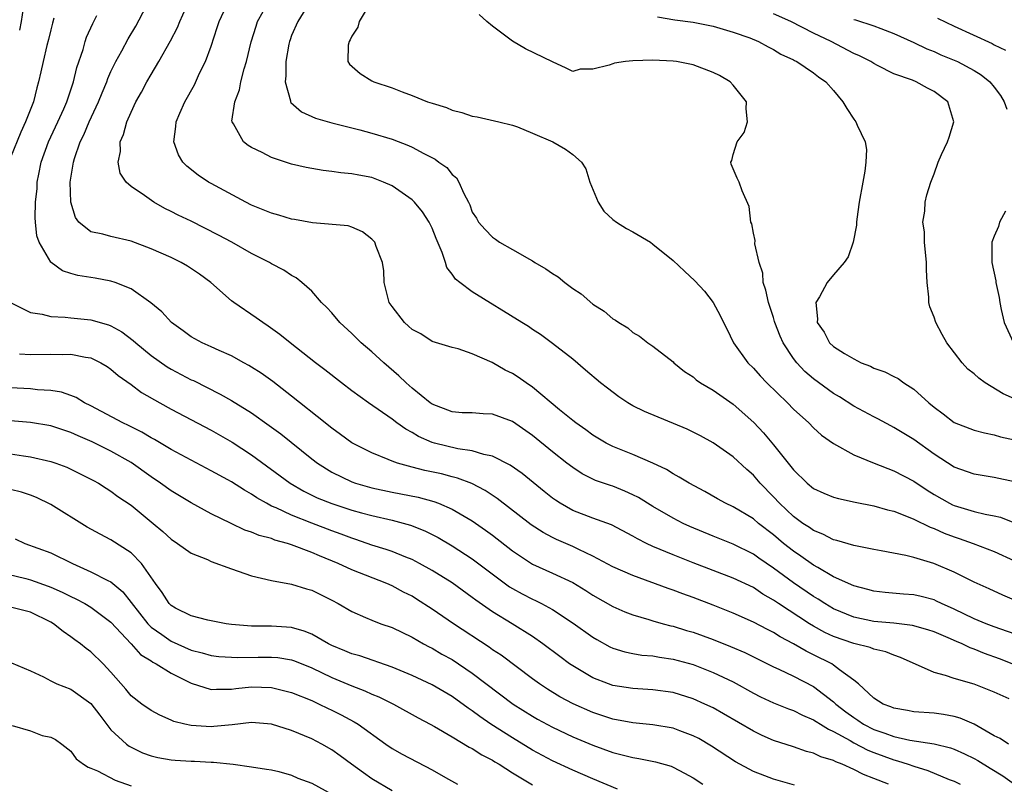
# Model space of a CAD drawing. Units: inches. Extents: x 2649000 to 2650152, y 1470843 to 1473000.
# Drawn here: x 2649856 to 2649954, y 1472331 to 1472407 of the extents above; entities that cross this region are included whole.
import ezdxf

# ---------------------------------------------------------------- set-up
doc = ezdxf.new("R2010")
doc.units = ezdxf.units.IN
doc.header["$MEASUREMENT"] = 0
doc.layers.add('LD26491470_2ft', color=24, linetype='Continuous')

msp = doc.modelspace()

# ---------------------------------------------------------------- linework, layer by layer
at = {"layer": 'LD26491470_2ft'}
for points, elevation in [([(2649856.364, 1472409), (2649856.069, 1472407), (2649855.875, 1472406.125)], 9010), ([(2649954.498, 1472339.502), (2649953, 1472340.181), (2649951, 1472340.988), (2649949, 1472341.553), (2649948.145, 1472341.855), (2649947, 1472342.135), (2649943.645, 1472343.645), (2649943, 1472343.855), (2649942.196, 1472344.196), (2649941, 1472344.468), (2649940.629, 1472344.629), (2649939, 1472345.037), (2649937, 1472345.732), (2649936.131, 1472346.132), (2649935, 1472346.754), (2649934.588, 1472347), (2649931.515, 1472349), (2649931, 1472349.356), (2649929.952, 1472349.952), (2649929, 1472350.593), (2649927, 1472351.554), (2649923, 1472353.078), (2649921, 1472353.872), (2649919, 1472354.7), (2649918.351, 1472355), (2649917.446, 1472355.446), (2649917, 1472355.722), (2649914.854, 1472356.854), (2649913, 1472357.515), (2649911, 1472358.287), (2649909.753, 1472359), (2649909.295, 1472359.295), (2649909, 1472359.511), (2649908.171, 1472360.171), (2649905.953, 1472361.953), (2649904.782, 1472362.782), (2649903, 1472363.683), (2649902.152, 1472363.848), (2649901, 1472364.22), (2649899.564, 1472364.437), (2649897.219, 1472365), (2649897, 1472365.063), (2649895.646, 1472365.646), (2649895, 1472366.038), (2649894.368, 1472366.368), (2649893.492, 1472367), (2649893, 1472367.379), (2649890.666, 1472369), (2649889, 1472370.207), (2649887.954, 1472371), (2649886.301, 1472372.301), (2649885.382, 1472373), (2649882.845, 1472375), (2649881.827, 1472375.827), (2649880.654, 1472376.654), (2649880.118, 1472377), (2649879.474, 1472377.474), (2649877.228, 1472379), (2649877, 1472379.182), (2649874.947, 1472381), (2649873.824, 1472381.824), (2649872.631, 1472382.63), (2649871.988, 1472383), (2649871, 1472383.476), (2649869, 1472384.362), (2649867, 1472385.106), (2649865, 1472385.564), (2649864.196, 1472385.804), (2649863, 1472386.054), (2649861.81, 1472387), (2649861.457, 1472387.457), (2649860.99, 1472388.99), (2649860.931, 1472391), (2649861.257, 1472393), (2649861.363, 1472393.363), (2649861.948, 1472395), (2649862.302, 1472395.698), (2649862.821, 1472397), (2649863.76, 1472399), (2649864.112, 1472399.887), (2649864.586, 1472401), (2649864.685, 1472401.315), (2649865, 1472402.004), (2649865.319, 1472402.68), (2649865.488, 1472403), (2649866.086, 1472404.086), (2649866.719, 1472405.281), (2649867.462, 1472406.538), (2649868.501, 1472408.501)], 9016), ([(2649954.768, 1472343), (2649953.506, 1472343.506), (2649952.039, 1472344.039), (2649951, 1472344.479), (2649950.6, 1472344.6), (2649949.787, 1472345), (2649949.223, 1472345.223), (2649948.4, 1472345.6), (2649947, 1472346.18), (2649946.392, 1472346.392), (2649944.839, 1472346.839), (2649943, 1472347.05), (2649941, 1472347.227), (2649939, 1472347.644), (2649937, 1472348.482), (2649936.117, 1472349), (2649935.444, 1472349.445), (2649935, 1472349.703), (2649933, 1472351.073), (2649931, 1472352.548), (2649929.541, 1472353.541), (2649929, 1472353.938), (2649927, 1472354.921), (2649925, 1472355.709), (2649922.685, 1472356.685), (2649922.012, 1472357), (2649921, 1472357.521), (2649919, 1472358.669), (2649917.57, 1472359.57), (2649917, 1472359.857), (2649916.211, 1472360.211), (2649915, 1472360.692), (2649914.763, 1472360.762), (2649913.282, 1472361.282), (2649911.941, 1472361.942), (2649911, 1472362.56), (2649910.431, 1472363), (2649909, 1472364.134), (2649907, 1472365.76), (2649905, 1472367.137), (2649903, 1472367.881), (2649902.084, 1472367.916), (2649901, 1472367.996), (2649899.974, 1472368.026), (2649899, 1472368.118), (2649897, 1472368.866), (2649896.808, 1472369), (2649895, 1472370.466), (2649894.395, 1472371), (2649893.695, 1472371.695), (2649892.185, 1472373), (2649891, 1472374.082), (2649889.92, 1472375), (2649889.447, 1472375.447), (2649889, 1472375.909), (2649887.807, 1472377), (2649887, 1472377.973), (2649886.514, 1472378.514), (2649885.992, 1472379), (2649885, 1472380.147), (2649884.025, 1472381), (2649883.447, 1472381.447), (2649883, 1472381.689), (2649882.218, 1472382.218), (2649881, 1472382.862), (2649880.782, 1472383), (2649879, 1472383.873), (2649877.046, 1472385), (2649875.724, 1472385.724), (2649873, 1472387.09), (2649871.708, 1472387.708), (2649871, 1472388.085), (2649870.379, 1472388.379), (2649869.26, 1472389), (2649868.348, 1472389.652), (2649867, 1472390.576), (2649866.5, 1472391), (2649865.904, 1472391.904), (2649865.706, 1472393), (2649865.945, 1472394.055), (2649865.929, 1472395), (2649866.258, 1472395.742), (2649866.583, 1472397), (2649867, 1472397.963), (2649867.492, 1472399), (2649868.039, 1472399.961), (2649868.587, 1472401), (2649869, 1472401.726), (2649869.77, 1472403), (2649870.94, 1472405.061), (2649871.615, 1472406.385), (2649871.857, 1472407), (2649872.752, 1472409)], 9018), ([(2649955.743, 1472345.743), (2649953, 1472346.699), (2649952.209, 1472347), (2649951, 1472347.5), (2649949, 1472348.449), (2649947.752, 1472349), (2649947.257, 1472349.257), (2649947, 1472349.364), (2649945.703, 1472349.703), (2649945, 1472349.865), (2649943.945, 1472349.945), (2649942.12, 1472350.12), (2649941, 1472350.25), (2649940.414, 1472350.413), (2649939, 1472350.76), (2649937, 1472351.687), (2649935.415, 1472352.585), (2649935, 1472352.836), (2649933.738, 1472353.738), (2649933, 1472354.213), (2649931.997, 1472355), (2649931, 1472355.84), (2649929.499, 1472357), (2649929, 1472357.435), (2649927, 1472358.644), (2649926.231, 1472359), (2649925.435, 1472359.435), (2649924.162, 1472360.162), (2649922.602, 1472361), (2649921.616, 1472361.616), (2649921, 1472361.945), (2649920.356, 1472362.356), (2649918.992, 1472362.991), (2649917, 1472363.868), (2649915, 1472364.659), (2649914.327, 1472365), (2649913, 1472365.775), (2649912.303, 1472366.302), (2649911.306, 1472367), (2649911, 1472367.239), (2649909.686, 1472368.315), (2649907, 1472370.552), (2649906.35, 1472371), (2649905.577, 1472371.577), (2649905, 1472371.926), (2649904.271, 1472372.271), (2649902.977, 1472373.024), (2649901, 1472373.903), (2649899.6, 1472374.4), (2649899, 1472374.527), (2649897, 1472375.128), (2649895.865, 1472375.865), (2649895, 1472376.311), (2649894.658, 1472376.658), (2649894.251, 1472377), (2649893, 1472378.591), (2649892.729, 1472379), (2649892.613, 1472379.387), (2649892.23, 1472381), (2649892.171, 1472382.171), (2649892.039, 1472383), (2649891.424, 1472384.575), (2649891.288, 1472385), (2649891, 1472385.325), (2649890.056, 1472386.056), (2649889, 1472386.51), (2649888.628, 1472386.628), (2649885.064, 1472386.936), (2649883.277, 1472387.277), (2649883, 1472387.315), (2649881.71, 1472387.71), (2649881, 1472387.899), (2649879, 1472388.716), (2649878.428, 1472389), (2649875, 1472390.848), (2649874.734, 1472391), (2649873.689, 1472391.689), (2649872.571, 1472392.571), (2649872.161, 1472393), (2649871.72, 1472393.72), (2649871.249, 1472395), (2649871.479, 1472396.521), (2649871.496, 1472397), (2649871.862, 1472397.863), (2649872.376, 1472399), (2649873.313, 1472400.688), (2649873.837, 1472401.837), (2649874.406, 1472403), (2649875, 1472404.557), (2649875.596, 1472406.404), (2649875.772, 1472407), (2649876.699, 1472409)], 9020), ([(2649955, 1472349.345), (2649953.842, 1472349.842), (2649952.48, 1472350.48), (2649951, 1472351.125), (2649949, 1472352.124), (2649946.992, 1472353.009), (2649945, 1472353.596), (2649944.204, 1472353.796), (2649941.737, 1472354.263), (2649941, 1472354.388), (2649940.51, 1472354.51), (2649939, 1472354.789), (2649937.305, 1472355.305), (2649937, 1472355.368), (2649935.93, 1472355.929), (2649935, 1472356.276), (2649934.581, 1472356.581), (2649933.922, 1472357), (2649933, 1472357.667), (2649931.592, 1472359), (2649931, 1472359.654), (2649929.69, 1472361), (2649929, 1472361.803), (2649928.355, 1472362.355), (2649927, 1472363.626), (2649925, 1472365.027), (2649923.723, 1472365.723), (2649922.392, 1472366.392), (2649918.144, 1472368.144), (2649917, 1472368.716), (2649916.494, 1472369), (2649915.594, 1472369.593), (2649914.452, 1472370.452), (2649913.756, 1472371), (2649912.273, 1472372.274), (2649911, 1472373.341), (2649909, 1472374.934), (2649907.801, 1472375.801), (2649907, 1472376.324), (2649906.602, 1472376.602), (2649905.922, 1472377), (2649901, 1472380.052), (2649899.76, 1472381), (2649899.34, 1472381.34), (2649899, 1472381.833), (2649898.474, 1472382.474), (2649898.334, 1472383), (2649898.002, 1472383.998), (2649897.39, 1472385.39), (2649897, 1472386.408), (2649896.717, 1472387), (2649896.049, 1472388.049), (2649895.254, 1472389), (2649895, 1472389.244), (2649893, 1472390.616), (2649892.147, 1472391), (2649891.328, 1472391.328), (2649891, 1472391.44), (2649889.681, 1472391.681), (2649889, 1472391.831), (2649887.912, 1472391.912), (2649887, 1472392.059), (2649886.141, 1472392.141), (2649884.445, 1472392.445), (2649883, 1472392.793), (2649881, 1472393.453), (2649880.064, 1472393.936), (2649879, 1472394.451), (2649878.654, 1472394.654), (2649878.213, 1472395), (2649877.197, 1472396.803), (2649877.063, 1472397), (2649877.056, 1472397.056), (2649877.338, 1472399), (2649877.798, 1472400.202), (2649877.946, 1472401), (2649878.275, 1472402.275), (2649878.505, 1472403), (2649878.982, 1472404.982), (2649879.451, 1472406.549), (2649879.604, 1472407), (2649880.73, 1472409)], 9022), ([(2649884.83, 1472409), (2649883.602, 1472407), (2649883, 1472405.601), (2649882.839, 1472405.161), (2649882.784, 1472405), (2649882.73, 1472404.731), (2649882.424, 1472403), (2649882.431, 1472401.569), (2649882.345, 1472401), (2649882.899, 1472399.101), (2649882.902, 1472399), (2649882.934, 1472398.934), (2649883.994, 1472397.994), (2649885.381, 1472397.381), (2649887, 1472396.901), (2649889.792, 1472396.208), (2649891, 1472395.887), (2649893, 1472395.263), (2649894.648, 1472394.648), (2649895, 1472394.478), (2649896.156, 1472393.844), (2649897.291, 1472393.291), (2649897.677, 1472393), (2649898.459, 1472392.459), (2649899, 1472391.767), (2649899.421, 1472391.421), (2649899.668, 1472391), (2649900.144, 1472389.856), (2649900.614, 1472389), (2649900.74, 1472388.74), (2649901, 1472388.014), (2649901.408, 1472387.408), (2649901.611, 1472387), (2649902.271, 1472386.271), (2649903, 1472385.503), (2649903.318, 1472385.318), (2649903.714, 1472385), (2649905, 1472384.29), (2649906.69, 1472383.31), (2649907, 1472383.146), (2649907.217, 1472383), (2649908.341, 1472382.341), (2649909, 1472381.887), (2649909.545, 1472381.546), (2649910.203, 1472381), (2649911, 1472380.412), (2649911.851, 1472379.851), (2649913, 1472378.853), (2649914.144, 1472378.144), (2649915, 1472377.388), (2649915.259, 1472377.259), (2649915.597, 1472377), (2649916.481, 1472376.481), (2649917, 1472376.026), (2649917.649, 1472375.649), (2649918.494, 1472375), (2649919, 1472374.645), (2649921, 1472373.087), (2649921.085, 1472373), (2649922.142, 1472372.142), (2649923, 1472371.59), (2649923.298, 1472371.298), (2649923.723, 1472371), (2649925, 1472370.257), (2649927, 1472368.884), (2649929.06, 1472367.06), (2649930.026, 1472366.027), (2649931, 1472364.837), (2649933, 1472362.341), (2649934.366, 1472361), (2649935, 1472360.472), (2649936.011, 1472360.011), (2649937, 1472359.597), (2649937.47, 1472359.47), (2649939.126, 1472359.126), (2649941, 1472358.761), (2649942.352, 1472358.353), (2649943, 1472358.205), (2649944.268, 1472357.732), (2649945, 1472357.418), (2649946.613, 1472356.613), (2649947, 1472356.49), (2649948.017, 1472356.017), (2649949, 1472355.651), (2649949.496, 1472355.496), (2649950.897, 1472355), (2649953, 1472354.209), (2649955, 1472353.281)], 9024), ([(2649890.815, 1472408.814), (2649889.742, 1472407), (2649889.582, 1472406.418), (2649889, 1472405.523), (2649888.831, 1472405.169), (2649888.716, 1472405), (2649888.642, 1472404.642), (2649888.6, 1472403), (2649888.756, 1472402.756), (2649889.827, 1472401.827), (2649891, 1472401.097), (2649891.179, 1472401), (2649893, 1472400.378), (2649894.024, 1472399.977), (2649895, 1472399.641), (2649896.548, 1472399), (2649897, 1472398.848), (2649898.416, 1472398.416), (2649899, 1472398.172), (2649899.943, 1472397.943), (2649901, 1472397.581), (2649901.493, 1472397.493), (2649903.633, 1472397), (2649905, 1472396.661), (2649905.509, 1472396.491), (2649907, 1472395.878), (2649909.008, 1472395), (2649910.294, 1472394.294), (2649911, 1472393.749), (2649911.863, 1472393), (2649912.314, 1472392.314), (2649912.724, 1472391), (2649913.534, 1472389), (2649914.097, 1472388.097), (2649915, 1472387.267), (2649915.363, 1472387), (2649916.367, 1472386.366), (2649917, 1472386.056), (2649918.749, 1472385), (2649919, 1472384.829), (2649921, 1472383.175), (2649922.135, 1472382.135), (2649923.165, 1472381.165), (2649924.129, 1472380.129), (2649924.993, 1472378.993), (2649925.708, 1472377.708), (2649926.032, 1472377), (2649926.367, 1472376.367), (2649927.023, 1472375), (2649928.438, 1472373), (2649929, 1472372.457), (2649929.685, 1472371.685), (2649930.342, 1472371), (2649932.4, 1472369), (2649933, 1472368.378), (2649934.53, 1472367), (2649935, 1472366.522), (2649935.799, 1472365.799), (2649937, 1472364.949), (2649939, 1472363.839), (2649941.033, 1472363), (2649943, 1472362.244), (2649945, 1472361.191), (2649946.309, 1472360.309), (2649947, 1472359.886), (2649948.537, 1472359), (2649948.843, 1472358.843), (2649949, 1472358.773), (2649949.334, 1472358.666), (2649951, 1472358.18), (2649952.082, 1472357.918), (2649953, 1472357.763), (2649953.606, 1472357.606), (2649955, 1472357.052)], 9026), ([(2649859.317, 1472407.317), (2649859.166, 1472406.834), (2649859, 1472406.177), (2649858.782, 1472405.217), (2649858.622, 1472404.622), (2649858.241, 1472403), (2649858.028, 1472401.973), (2649857.786, 1472401), (2649857.604, 1472400.396), (2649857.267, 1472399), (2649856.496, 1472397), (2649856.011, 1472395.988), (2649855, 1472393.45)], 9012), ([(2649954.414, 1472335), (2649953.575, 1472335.575), (2649953, 1472335.845), (2649951, 1472336.977), (2649949.602, 1472337.602), (2649949, 1472337.763), (2649947.956, 1472337.956), (2649947, 1472338.08), (2649945, 1472338.238), (2649944.358, 1472338.358), (2649943, 1472338.576), (2649942.707, 1472338.707), (2649941.918, 1472339), (2649941, 1472339.597), (2649939.47, 1472341), (2649939, 1472341.379), (2649937.591, 1472342.409), (2649937, 1472342.876), (2649936.806, 1472343), (2649935, 1472343.917), (2649934.258, 1472344.258), (2649933, 1472344.995), (2649931.683, 1472345.683), (2649931, 1472346.13), (2649930.412, 1472346.411), (2649929, 1472347.169), (2649927, 1472348.039), (2649925, 1472348.84), (2649923, 1472349.601), (2649921.962, 1472349.962), (2649921, 1472350.332), (2649920.497, 1472350.497), (2649917, 1472351.791), (2649915, 1472352.684), (2649913, 1472353.741), (2649911.615, 1472354.385), (2649911, 1472354.695), (2649909.399, 1472355.399), (2649909, 1472355.595), (2649908.073, 1472356.072), (2649906.861, 1472356.861), (2649903.477, 1472359.477), (2649902.276, 1472360.276), (2649900.955, 1472360.954), (2649899.512, 1472361.512), (2649899, 1472361.63), (2649897.918, 1472361.918), (2649896.268, 1472362.268), (2649895, 1472362.595), (2649893.558, 1472363), (2649893, 1472363.205), (2649892.625, 1472363.375), (2649891, 1472364.022), (2649889, 1472365.033), (2649887.864, 1472365.864), (2649887, 1472366.474), (2649886.715, 1472366.715), (2649886.337, 1472367), (2649883, 1472369.664), (2649881.116, 1472371.116), (2649879.957, 1472371.957), (2649879, 1472372.575), (2649878.736, 1472372.736), (2649878.229, 1472373), (2649877, 1472373.686), (2649875.779, 1472374.221), (2649875, 1472374.588), (2649874.072, 1472375), (2649873, 1472375.597), (2649872.194, 1472376.194), (2649871.016, 1472377), (2649870.079, 1472378.079), (2649868.969, 1472378.969), (2649867, 1472380.355), (2649865.415, 1472381), (2649865, 1472381.141), (2649863.433, 1472381.433), (2649861.706, 1472381.706), (2649861, 1472381.908), (2649860.174, 1472382.174), (2649859.031, 1472383), (2649859, 1472383.027), (2649857.835, 1472385), (2649857.629, 1472385.629), (2649857.486, 1472387), (2649857.452, 1472387.452), (2649857.489, 1472389), (2649857.637, 1472390.363), (2649857.66, 1472391), (2649857.801, 1472391.801), (2649858.052, 1472393), (2649858.77, 1472395), (2649859.71, 1472397), (2649860.309, 1472398.309), (2649860.606, 1472399), (2649861.2, 1472400.8), (2649861.28, 1472401), (2649861.592, 1472402.408), (2649862.216, 1472404.216), (2649862.433, 1472405), (2649862.573, 1472405.427), (2649863.195, 1472406.805), (2649863.31, 1472407), (2649863.607, 1472407.606)], 9014), ([(2649955, 1472361.132), (2649953, 1472361.578), (2649951, 1472361.892), (2649949, 1472362.604), (2649947, 1472363.9), (2649945, 1472365.34), (2649943, 1472366.559), (2649942.7, 1472366.7), (2649941.404, 1472367.404), (2649941, 1472367.602), (2649939, 1472368.69), (2649937.592, 1472369.592), (2649937, 1472369.942), (2649935, 1472371.413), (2649934.139, 1472372.138), (2649933.337, 1472373), (2649933, 1472373.436), (2649931.956, 1472375), (2649931.662, 1472375.662), (2649931.144, 1472377), (2649931.12, 1472377.12), (2649931, 1472377.502), (2649930.503, 1472379), (2649930.242, 1472380.242), (2649929.989, 1472381), (2649929.93, 1472381.93), (2649929.565, 1472383), (2649929.142, 1472384.858), (2649929.185, 1472385.185), (2649929, 1472385.924), (2649928.84, 1472386.84), (2649928.736, 1472387), (2649928.573, 1472388.573), (2649927.881, 1472390.119), (2649927.573, 1472391), (2649927.375, 1472391.375), (2649926.787, 1472392.786), (2649926.763, 1472393), (2649926.853, 1472393.147), (2649927, 1472393.746), (2649927.387, 1472395), (2649928.069, 1472395.931), (2649928.415, 1472397), (2649928.282, 1472398.282), (2649928.316, 1472399), (2649927, 1472400.657), (2649926.683, 1472401), (2649925.625, 1472401.626), (2649925, 1472401.922), (2649923, 1472402.665), (2649921.348, 1472403), (2649921, 1472403.054), (2649919, 1472403.145), (2649917, 1472403.083), (2649916.274, 1472403), (2649915.162, 1472402.838), (2649915, 1472402.788), (2649914.632, 1472402.632), (2649913, 1472402.239), (2649911.74, 1472402.26), (2649911, 1472402.013), (2649910.342, 1472402.342), (2649909, 1472402.968), (2649906.287, 1472404.287), (2649905, 1472405.031), (2649903, 1472406.544), (2649902.458, 1472407), (2649901.695, 1472407.695)], 9028), ([(2649919.452, 1472407.452), (2649921.172, 1472407.172), (2649923, 1472406.928), (2649925, 1472406.543), (2649927, 1472405.941), (2649928.645, 1472405.356), (2649929.518, 1472405), (2649930.476, 1472404.475), (2649931, 1472404.223), (2649931.748, 1472403.748), (2649933, 1472403.175), (2649933.107, 1472403.107), (2649933.334, 1472403), (2649935, 1472401.874), (2649935.493, 1472401.493), (2649936.229, 1472401), (2649937, 1472400.139), (2649937.92, 1472399), (2649938.317, 1472398.317), (2649939, 1472397.284), (2649939.21, 1472397), (2649939.331, 1472396.67), (2649940.139, 1472395), (2649940.261, 1472394.261), (2649940.206, 1472393), (2649940.1, 1472392.1), (2649939.894, 1472391), (2649939.554, 1472389), (2649939.304, 1472387.304), (2649939.285, 1472387), (2649939.291, 1472386.709), (2649938.934, 1472385), (2649938.434, 1472383.566), (2649938.035, 1472383), (2649937, 1472381.744), (2649936.346, 1472381), (2649935.575, 1472379.575), (2649935.216, 1472379), (2649935.383, 1472377.383), (2649935.343, 1472377), (2649936.043, 1472376.044), (2649936.588, 1472375), (2649937, 1472374.627), (2649938.072, 1472373.928), (2649939, 1472373.375), (2649939.749, 1472373), (2649940.661, 1472372.661), (2649941, 1472372.466), (2649942.1, 1472372.1), (2649943, 1472371.618), (2649943.418, 1472371.418), (2649943.985, 1472371), (2649945, 1472370.374), (2649946.49, 1472369), (2649947, 1472368.584), (2649947.923, 1472367.923), (2649949, 1472367.061), (2649951, 1472366.29), (2649952.02, 1472366.02), (2649953, 1472365.827), (2649953.622, 1472365.622), (2649955, 1472365.319)], 9030), ([(2649955.917, 1472369), (2649953.889, 1472369.889), (2649952.09, 1472371), (2649951.451, 1472371.451), (2649951, 1472371.886), (2649950.364, 1472372.363), (2649949.799, 1472373), (2649948.282, 1472375), (2649947.809, 1472375.809), (2649947.172, 1472377), (2649947, 1472377.536), (2649946.567, 1472378.567), (2649946.475, 1472379), (2649946.48, 1472379.52), (2649946.315, 1472381), (2649946.242, 1472382.242), (2649946.248, 1472383), (2649946.041, 1472385), (2649946.043, 1472386.043), (2649945.88, 1472387), (2649946.091, 1472388.091), (2649946.105, 1472389), (2649946.273, 1472389.727), (2649946.682, 1472391), (2649947, 1472391.829), (2649947.41, 1472393), (2649947.736, 1472393.736), (2649948.337, 1472395), (2649948.517, 1472395.483), (2649948.97, 1472397), (2649948.366, 1472399), (2649947, 1472400.019), (2649946.358, 1472400.358), (2649945.225, 1472401), (2649944.849, 1472401.151), (2649943, 1472401.793), (2649941.372, 1472402.627), (2649941, 1472402.798), (2649940.7, 1472403), (2649939.571, 1472403.571), (2649939, 1472403.819), (2649936.753, 1472405), (2649935, 1472405.843), (2649932.724, 1472407), (2649931, 1472407.765)], 9032), ([(2649947.338, 1472407.338), (2649949, 1472406.544), (2649952.795, 1472404.794), (2649953, 1472404.678), (2649954.135, 1472404.135)], 9036), ([(2649939, 1472407.211), (2649939.175, 1472407.175), (2649941, 1472406.57), (2649941.712, 1472406.288), (2649943, 1472405.815), (2649945, 1472404.898), (2649946.283, 1472404.283), (2649947, 1472403.999), (2649947.689, 1472403.689), (2649949, 1472403.148), (2649949.323, 1472403), (2649951, 1472402.101), (2649951.688, 1472401.688), (2649952.543, 1472401), (2649953, 1472400.444), (2649953.62, 1472399.62), (2649953.998, 1472399), (2649954.266, 1472398.266)], 9034), ([(2649954.109, 1472388.108), (2649953.519, 1472387), (2649953.42, 1472386.58), (2649953, 1472385.601), (2649952.766, 1472385), (2649952.745, 1472383), (2649953.158, 1472381.158), (2649953.17, 1472381), (2649953.494, 1472379.493), (2649953.546, 1472379), (2649953.687, 1472378.313), (2649953.982, 1472377), (2649954.901, 1472375)], 9034), ([(2649854.986, 1472379), (2649857, 1472378.022), (2649858.148, 1472377.852), (2649859, 1472377.609), (2649860.444, 1472377.556), (2649861, 1472377.48), (2649863, 1472377.277), (2649864.763, 1472376.763), (2649865, 1472376.667), (2649866.081, 1472376.081), (2649867.229, 1472375.229), (2649867.469, 1472375), (2649869, 1472373.728), (2649870.592, 1472372.592), (2649871, 1472372.354), (2649873, 1472371.312), (2649873.218, 1472371.218), (2649875.881, 1472369.882), (2649877, 1472369.244), (2649879, 1472368.014), (2649880.765, 1472366.765), (2649881.91, 1472365.91), (2649885, 1472363.434), (2649885.568, 1472363), (2649887, 1472362.094), (2649889, 1472361.122), (2649889.356, 1472361), (2649891, 1472360.547), (2649893, 1472360.121), (2649895.603, 1472359.603), (2649897.182, 1472359.182), (2649897.648, 1472359), (2649899, 1472358.411), (2649901, 1472357.236), (2649902.317, 1472356.318), (2649903, 1472355.809), (2649905, 1472354.249), (2649906.913, 1472353), (2649907, 1472352.948), (2649909, 1472352.052), (2649911, 1472351.091), (2649912.307, 1472350.307), (2649913, 1472349.853), (2649915, 1472348.715), (2649916.195, 1472348.196), (2649917, 1472347.888), (2649918.574, 1472347.426), (2649919, 1472347.284), (2649920, 1472347), (2649920.79, 1472346.789), (2649921, 1472346.749), (2649922.34, 1472346.34), (2649923, 1472346.155), (2649925, 1472345.419), (2649926.732, 1472344.732), (2649928.14, 1472344.14), (2649931, 1472342.698), (2649931.531, 1472342.469), (2649933, 1472341.776), (2649935, 1472340.759), (2649937, 1472339.218), (2649937.227, 1472339), (2649938.227, 1472338.228), (2649939, 1472337.654), (2649939.404, 1472337.404), (2649939.987, 1472337), (2649941, 1472336.468), (2649942.112, 1472336.112), (2649943, 1472335.772), (2649944.593, 1472335.407), (2649947.023, 1472335.023), (2649948.642, 1472334.642), (2649949, 1472334.515), (2649950.048, 1472334.048), (2649951, 1472333.578), (2649951.371, 1472333.371), (2649952.601, 1472332.601), (2649953.85, 1472331.849), (2649955.002, 1472331.002)], 9012), ([(2649855.902, 1472373.902), (2649857, 1472373.821), (2649859, 1472373.839), (2649860.182, 1472373.819), (2649861, 1472373.843), (2649862.452, 1472373.548), (2649863, 1472373.476), (2649863.989, 1472373), (2649864.624, 1472372.624), (2649865, 1472372.374), (2649865.724, 1472371.724), (2649867, 1472370.817), (2649868.043, 1472370.043), (2649869.862, 1472369), (2649871, 1472368.375), (2649875, 1472366.276), (2649877.079, 1472365.079), (2649879, 1472363.834), (2649882.869, 1472361), (2649884.213, 1472360.213), (2649885.555, 1472359.555), (2649887, 1472358.967), (2649889, 1472358.317), (2649889.946, 1472358.054), (2649891, 1472357.775), (2649893, 1472357.315), (2649894.827, 1472356.827), (2649896.264, 1472356.264), (2649897, 1472355.901), (2649897.592, 1472355.592), (2649899, 1472354.753), (2649901, 1472353.449), (2649904.689, 1472350.688), (2649905, 1472350.495), (2649905.965, 1472349.966), (2649907, 1472349.43), (2649907.301, 1472349.301), (2649907.898, 1472349), (2649909, 1472348.407), (2649911.063, 1472347.063), (2649913, 1472345.659), (2649913.413, 1472345.413), (2649914.707, 1472344.707), (2649915, 1472344.573), (2649916.205, 1472344.205), (2649917, 1472344.038), (2649917.881, 1472343.882), (2649919, 1472343.785), (2649919.659, 1472343.659), (2649921, 1472343.471), (2649923, 1472342.927), (2649925, 1472342.152), (2649927, 1472341.211), (2649929, 1472340.089), (2649929.719, 1472339.719), (2649931, 1472339.111), (2649932.51, 1472338.51), (2649933, 1472338.344), (2649933.883, 1472337.883), (2649935, 1472337.439), (2649935.252, 1472337.252), (2649935.679, 1472337), (2649936.478, 1472336.479), (2649937, 1472336.277), (2649938.631, 1472335.368), (2649939, 1472335.143), (2649940.397, 1472334.397), (2649941, 1472334.161), (2649943, 1472333.426), (2649943.349, 1472333.349), (2649944.435, 1472333), (2649945, 1472332.797), (2649946.388, 1472332.388), (2649948.513, 1472331.487), (2649949, 1472331.303), (2649949.6, 1472331)], 9010), ([(2649942.466, 1472331), (2649941, 1472331.585), (2649939.966, 1472331.966), (2649939, 1472332.489), (2649937.861, 1472333), (2649937.228, 1472333.228), (2649937, 1472333.369), (2649935.736, 1472333.736), (2649935, 1472334.104), (2649934.285, 1472334.285), (2649933, 1472334.719), (2649931, 1472335.366), (2649929.863, 1472335.863), (2649929, 1472336.287), (2649926.037, 1472338.036), (2649925, 1472338.61), (2649924.174, 1472339), (2649923, 1472339.517), (2649921, 1472340.134), (2649919, 1472340.415), (2649917, 1472340.53), (2649915, 1472340.85), (2649914.581, 1472341), (2649913, 1472341.625), (2649911, 1472342.792), (2649910.692, 1472343), (2649909.718, 1472343.718), (2649908.041, 1472345), (2649907, 1472345.723), (2649904.981, 1472346.981), (2649903, 1472348.178), (2649901.345, 1472349.345), (2649901, 1472349.621), (2649899, 1472351.066), (2649897, 1472352.307), (2649895.752, 1472353), (2649895, 1472353.391), (2649894.365, 1472353.635), (2649893, 1472354.2), (2649892.411, 1472354.411), (2649891, 1472354.841), (2649889.39, 1472355.39), (2649889, 1472355.508), (2649887.933, 1472355.933), (2649887, 1472356.259), (2649885, 1472357.018), (2649883, 1472357.799), (2649881.467, 1472358.533), (2649881, 1472358.727), (2649880.481, 1472359), (2649879.543, 1472359.543), (2649879, 1472359.924), (2649878.302, 1472360.302), (2649877, 1472361.151), (2649876.657, 1472361.342), (2649875, 1472362.248), (2649873, 1472363.285), (2649871, 1472364.356), (2649869.342, 1472365.342), (2649869, 1472365.523), (2649868.084, 1472366.084), (2649866.753, 1472366.753), (2649866.197, 1472367), (2649863, 1472368.696), (2649862.375, 1472369), (2649861.528, 1472369.528), (2649861, 1472369.732), (2649860.062, 1472370.062), (2649859, 1472370.235), (2649857.697, 1472370.303), (2649857, 1472370.388), (2649855, 1472370.514)], 9008), ([(2649933.095, 1472330.905), (2649931, 1472331.515), (2649930.145, 1472331.855), (2649929, 1472332.282), (2649927.232, 1472333.232), (2649924.813, 1472334.813), (2649923.551, 1472335.551), (2649923, 1472335.834), (2649921.681, 1472336.319), (2649921, 1472336.586), (2649919, 1472336.936), (2649917, 1472337.113), (2649915, 1472337.486), (2649913, 1472338.167), (2649911.034, 1472339.034), (2649909.731, 1472339.731), (2649908.48, 1472340.48), (2649907.689, 1472341), (2649907, 1472341.5), (2649903.863, 1472343.864), (2649903, 1472344.414), (2649902.663, 1472344.663), (2649899.115, 1472347), (2649897, 1472348.46), (2649895.454, 1472349.454), (2649895, 1472349.729), (2649894.157, 1472350.157), (2649893, 1472350.776), (2649892.497, 1472351), (2649889, 1472352.367), (2649887.64, 1472353), (2649885.765, 1472353.765), (2649885, 1472354.109), (2649883, 1472354.87), (2649882.592, 1472355), (2649881.334, 1472355.334), (2649881, 1472355.477), (2649879.777, 1472355.777), (2649879, 1472356.135), (2649878.336, 1472356.336), (2649876.976, 1472356.976), (2649875, 1472357.94), (2649873, 1472359.042), (2649871, 1472360.237), (2649869.939, 1472361), (2649869, 1472361.622), (2649867, 1472363.052), (2649865, 1472364.183), (2649863.116, 1472365.116), (2649861.722, 1472365.722), (2649861, 1472366.063), (2649859, 1472366.712), (2649857, 1472367.037), (2649855, 1472367.227)], 9006), ([(2649855, 1472363.922), (2649856.273, 1472363.728), (2649857, 1472363.64), (2649859, 1472363.175), (2649859.515, 1472363), (2649860.59, 1472362.59), (2649863, 1472361.406), (2649863.254, 1472361.254), (2649863.745, 1472361), (2649864.507, 1472360.507), (2649865, 1472360.222), (2649865.685, 1472359.685), (2649867, 1472358.801), (2649869.209, 1472357), (2649870.181, 1472356.181), (2649871, 1472355.425), (2649871.627, 1472355), (2649873, 1472354.028), (2649874.603, 1472353.398), (2649875, 1472353.211), (2649877, 1472352.469), (2649879, 1472351.777), (2649881, 1472351.307), (2649883, 1472350.953), (2649884.478, 1472350.478), (2649885, 1472350.329), (2649887, 1472349.333), (2649887.639, 1472349), (2649889, 1472348.202), (2649890.373, 1472347.627), (2649891, 1472347.338), (2649891.873, 1472347), (2649893, 1472346.611), (2649895, 1472345.657), (2649896.146, 1472345), (2649896.703, 1472344.703), (2649897, 1472344.564), (2649897.98, 1472343.98), (2649899, 1472343.422), (2649901, 1472342.088), (2649905.071, 1472339), (2649907, 1472337.776), (2649907.493, 1472337.492), (2649909, 1472336.685), (2649911, 1472335.743), (2649913, 1472334.889), (2649915, 1472334.154), (2649915.945, 1472333.945), (2649917, 1472333.656), (2649917.583, 1472333.583), (2649919.247, 1472333.247), (2649920.795, 1472332.796), (2649921, 1472332.712), (2649922.127, 1472332.127), (2649923, 1472331.639), (2649923.973, 1472331)], 9004), ([(2649915.469, 1472330.531), (2649913, 1472331.542), (2649911, 1472332.415), (2649909, 1472333.347), (2649907, 1472334.414), (2649905, 1472335.616), (2649902.846, 1472337), (2649901.75, 1472337.75), (2649901, 1472338.326), (2649900.59, 1472338.59), (2649899, 1472339.739), (2649897, 1472340.91), (2649895, 1472341.842), (2649893, 1472342.662), (2649889.788, 1472343.788), (2649889, 1472344.009), (2649888.312, 1472344.312), (2649887, 1472344.841), (2649886.68, 1472345), (2649885, 1472345.96), (2649884.265, 1472346.264), (2649883, 1472346.619), (2649881, 1472346.749), (2649879, 1472346.767), (2649877, 1472346.934), (2649876.468, 1472347), (2649874.661, 1472347.339), (2649873, 1472347.794), (2649871.441, 1472348.559), (2649871, 1472348.803), (2649870.799, 1472349), (2649870.115, 1472350.115), (2649869.429, 1472351), (2649868.035, 1472353), (2649867, 1472354.058), (2649865, 1472355.357), (2649863.915, 1472355.914), (2649862.628, 1472356.628), (2649859, 1472358.864), (2649857.577, 1472359.577), (2649857, 1472359.806), (2649856.096, 1472360.096), (2649855, 1472360.371)], 9002), ([(2649855.462, 1472355.462), (2649856.419, 1472355), (2649859, 1472354.052), (2649861.154, 1472353), (2649863, 1472352.174), (2649864.704, 1472351.296), (2649865, 1472351.159), (2649866.188, 1472350.188), (2649868.663, 1472347), (2649869, 1472346.667), (2649870.065, 1472345.935), (2649871, 1472345.269), (2649873, 1472344.362), (2649874.09, 1472344.09), (2649875, 1472343.832), (2649875.747, 1472343.747), (2649877, 1472343.652), (2649877.633, 1472343.633), (2649879.672, 1472343.672), (2649881, 1472343.673), (2649881.621, 1472343.621), (2649883, 1472343.403), (2649883.302, 1472343.302), (2649885, 1472342.615), (2649887, 1472341.655), (2649889, 1472340.803), (2649890.304, 1472340.304), (2649891, 1472339.981), (2649891.702, 1472339.701), (2649893.135, 1472339), (2649895.614, 1472337.614), (2649896.813, 1472337), (2649897.23, 1472336.77), (2649899, 1472335.734), (2649900.701, 1472334.7), (2649901, 1472334.554), (2649901.934, 1472333.934), (2649903, 1472333.399), (2649903.24, 1472333.24), (2649903.662, 1472333), (2649905, 1472332.146), (2649907, 1472330.955)], 9000), ([(2649853.86, 1472352.141), (2649856.509, 1472351.491), (2649857, 1472351.358), (2649858.753, 1472350.753), (2649859, 1472350.656), (2649860.145, 1472350.145), (2649861, 1472349.717), (2649861.492, 1472349.492), (2649862.41, 1472349), (2649863, 1472348.647), (2649865, 1472347.168), (2649867.004, 1472345), (2649867.948, 1472343.947), (2649869, 1472343.293), (2649869.17, 1472343.17), (2649869.518, 1472343), (2649871, 1472342.085), (2649873, 1472341.088), (2649875, 1472340.457), (2649875.506, 1472340.493), (2649877, 1472340.486), (2649877.451, 1472340.55), (2649879, 1472340.703), (2649881, 1472340.656), (2649883, 1472340.162), (2649885, 1472339.337), (2649885.738, 1472339), (2649886.579, 1472338.579), (2649887, 1472338.386), (2649887.925, 1472337.925), (2649889.234, 1472337.235), (2649889.616, 1472337), (2649892.384, 1472335), (2649893, 1472334.574), (2649894.012, 1472334.011), (2649897, 1472332.456), (2649898.318, 1472331.681), (2649899.519, 1472331)], 8998), ([(2649893, 1472330.344), (2649891, 1472331.562), (2649890.145, 1472332.145), (2649888.967, 1472333), (2649887.843, 1472333.843), (2649887, 1472334.427), (2649885.996, 1472335), (2649885, 1472335.524), (2649883, 1472336.377), (2649881, 1472336.998), (2649879, 1472337.144), (2649877.084, 1472336.916), (2649875.252, 1472336.748), (2649875, 1472336.739), (2649873, 1472336.87), (2649872.375, 1472337), (2649871.267, 1472337.267), (2649871, 1472337.401), (2649869.879, 1472337.879), (2649869, 1472338.341), (2649868.066, 1472339), (2649867, 1472339.818), (2649866.469, 1472340.469), (2649865, 1472342.159), (2649864.211, 1472343), (2649863, 1472344.199), (2649862.533, 1472344.533), (2649861.96, 1472345), (2649861.388, 1472345.388), (2649861, 1472345.696), (2649860.228, 1472346.228), (2649859.278, 1472347), (2649859, 1472347.162), (2649857, 1472348.138), (2649855, 1472348.64)], 8996), ([(2649855.09, 1472343.09), (2649857, 1472342.299), (2649858.288, 1472341.712), (2649859, 1472341.296), (2649859.612, 1472341), (2649861, 1472340.485), (2649863, 1472339.048), (2649863.876, 1472337.876), (2649865, 1472336.439), (2649866.561, 1472335), (2649866.802, 1472334.802), (2649868.137, 1472334.136), (2649869, 1472333.824), (2649869.659, 1472333.659), (2649871, 1472333.426), (2649871.393, 1472333.393), (2649873, 1472333.31), (2649873.308, 1472333.308), (2649875, 1472333.21), (2649875.218, 1472333.218), (2649877.164, 1472333), (2649879, 1472332.755), (2649880.507, 1472332.507), (2649881, 1472332.451), (2649881.721, 1472332.279), (2649883, 1472331.911), (2649883.623, 1472331.623), (2649885, 1472331.103), (2649887, 1472330.012)], 8994), ([(2649855.152, 1472336.848), (2649857, 1472336.325), (2649858.138, 1472335.862), (2649859, 1472335.706), (2649859.467, 1472335.468), (2649860.12, 1472335), (2649861, 1472334.305), (2649861.54, 1472333.54), (2649862.278, 1472333), (2649862.717, 1472332.717), (2649863, 1472332.622), (2649863.671, 1472332.329), (2649865.415, 1472331.415), (2649867, 1472330.863)], 8992)]:
    msp.add_lwpolyline(points, dxfattribs=dict(at, elevation=elevation))

doc.saveas('drawing.dxf')
